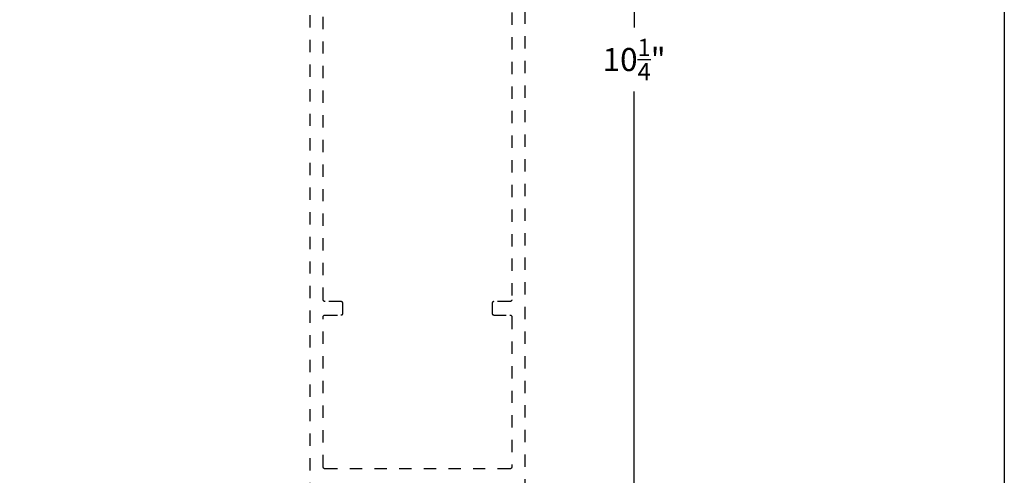
# Model space of a CAD drawing. Units: inches. Extents: x 0 to 228, y -1 to 43.
# Drawn here: x 214 to 222, y 5 to 9 of the extents above; entities that cross this region are included whole.
import ezdxf

# ---------------------------------------------------------------- set-up
doc = ezdxf.new("R2010")
doc.units = ezdxf.units.IN
doc.header["$LTSCALE"] = 0.5
doc.header["$MEASUREMENT"] = 0
doc.linetypes.add('HIDDEN2', pattern=[0.1875, 0.125, -0.0625])
doc.layers.add('Arcadia-Dim', color=4, linetype='Continuous')
doc.layers.add('Arcadia-Hidden', color=1, linetype='HIDDEN2')
doc.layers.add('Arcadia-Mview', color=6, linetype='Continuous', plot=False)
doc.styles.get("Standard").update_dxf_attribs({"font": 'ARIALN.TTF'})
doc.dimstyles.new('Arcadia-2', dxfattribs={"dimscale": 2, "dimtxt": 0.0938, "dimasz": 0.0938, "dimexe": 0.0546, "dimexo": 0.0469, "dimgap": 0.0469, "dimtad": 0, "dimtih": 1, "dimdec": 4, "dimrnd": 0.0625, "dimzin": 3, "dimdsep": 46, "dimlunit": 4, "dimtxsty": 'Standard', "dimblk": 'ARCHTICK', "dimcen": 0.0469, "dimdle": 0.0546, "dimclrd": 256, "dimclre": 256, "dimclrt": 256, "dimadec": 0, "dimazin": 0, "dimtfac": 0.75, "dimtix": 1, "dimtmove": 2, "dimatfit": 3, "dimfxl": 1, "dimtolj": 1, "dimtzin": 3, "dimlwd": -3, "dimlwe": -3, "dimarcsym": 0})

# ---------------------------------------------------------------- blocks, each defined once
blk = doc.blocks.new('_ArchTick')
at = {"color": 0, "linetype": 'ByBlock', "lineweight": -3, "const_width": 0.15}
blk.add_lwpolyline([(-0.5, -0.5), (0.5, 0.5)], dxfattribs=at)
blk = doc.blocks.new('*D77')
at = {"layer": 'Arcadia-Dim', "lineweight": -3, "transparency": 16777216}
for p, q in [((218.9923, 14.0205), (218.9923, 9.0461)), ((218.1654, 13.9113), (219.1015, 13.9113)), ((218.9923, 3.552), (218.9923, 8.5264)), ((218.186, 3.6612), (219.1015, 3.6612))]:
    blk.add_line(p, q, dxfattribs=at)
at = {"layer": 'Defpoints', "color": 0, "lineweight": -3, "transparency": 16777216}
for p in [(218.0716, 13.9113), (218.9923, 13.9113), (218.0922, 3.6612)]:
    blk.add_point(p, dxfattribs=at)
at = {"layer": 'Arcadia-Dim', "lineweight": -3, "transparency": 16777216, "xscale": 0.1876, "yscale": 0.1876, "zscale": 0.1876}
for p, rotation in [((218.9923, 13.9113), 90), ((218.9923, 3.6612), 270)]:
    blk.add_blockref('_ArchTick', p, dxfattribs=dict(at, rotation=rotation))
at = {"layer": 'Arcadia-Dim', "lineweight": -3, "transparency": 16777216, "insert": (218.9923, 8.7862), "char_height": 0.1876, "attachment_point": 5}
blk.add_mtext('\\A1;10{\\H0.75x;\\S1/4;}"', dxfattribs=at)

msp = doc.modelspace()

# ---------------------------------------------------------------- linework, layer by layer
at = {"layer": 'Arcadia-Hidden'}
for points in [[(216.35718, 13.14619), (216.35718, 3.67619)], [(218.10718, 3.67619), (218.10718, 13.14619)], [(217.99818, 11.56819), (217.99818, 6.83419), (217.99816, 6.8334), (217.9981, 6.83262), (217.99799, 6.83184), (217.99785, 6.83107), (217.99767, 6.83031), (217.99744, 6.82955), (217.99718, 6.82881), (217.99688, 6.82809), (217.99654, 6.82738), (217.99617, 6.82669), (217.99576, 6.82602), (217.99531, 6.82537), (217.99483, 6.82475), (217.99432, 6.82415), (217.99378, 6.82358), (217.99321, 6.82304), (217.99262, 6.82253), (217.99199, 6.82205), (217.99135, 6.82161), (217.99068, 6.8212), (217.98999, 6.82082), (217.98928, 6.82048), (217.98855, 6.82018), (217.98781, 6.81992), (217.98706, 6.8197), (217.9863, 6.81952), (217.98552, 6.81937), (217.98475, 6.81927), (217.98396, 6.81921), (217.98318, 6.81919), (217.85318, 6.81919), (217.85239, 6.81917), (217.85161, 6.81911), (217.85083, 6.819), (217.85006, 6.81886), (217.8493, 6.81868), (217.84854, 6.81845), (217.8478, 6.81819), (217.84708, 6.81789), (217.84637, 6.81755), (217.84568, 6.81718), (217.84501, 6.81677), (217.84436, 6.81632), (217.84374, 6.81584), (217.84314, 6.81533), (217.84257, 6.81479), (217.84203, 6.81422), (217.84152, 6.81363), (217.84104, 6.813), (217.8406, 6.81236), (217.84019, 6.81169), (217.83981, 6.811), (217.83947, 6.81029), (217.83917, 6.80956), (217.83891, 6.80882), (217.83869, 6.80807), (217.83851, 6.80731), (217.83836, 6.80653), (217.83826, 6.80576), (217.8382, 6.80497), (217.83818, 6.80419), (217.83818, 6.72519), (217.8382, 6.7244), (217.83826, 6.72362), (217.83836, 6.72284), (217.83851, 6.72207), (217.83869, 6.72131), (217.83891, 6.72055), (217.83917, 6.71981), (217.83947, 6.71909), (217.83981, 6.71838), (217.84019, 6.71769), (217.8406, 6.71702), (217.84104, 6.71637), (217.84152, 6.71575), (217.84203, 6.71515), (217.84257, 6.71458), (217.84314, 6.71404), (217.84374, 6.71353), (217.84436, 6.71305), (217.84501, 6.71261), (217.84568, 6.7122), (217.84637, 6.71182), (217.84708, 6.71148), (217.8478, 6.71118), (217.84854, 6.71092), (217.8493, 6.7107), (217.85006, 6.71052), (217.85083, 6.71037), (217.85161, 6.71027), (217.85239, 6.71021), (217.85318, 6.71019), (217.98318, 6.71019), (217.98396, 6.71017), (217.98475, 6.71011), (217.98552, 6.71), (217.9863, 6.70986), (217.98706, 6.70968), (217.98781, 6.70945), (217.98855, 6.70919), (217.98928, 6.70889), (217.98999, 6.70855), (217.99068, 6.70818), (217.99135, 6.70777), (217.99199, 6.70732), (217.99262, 6.70684), (217.99321, 6.70633), (217.99378, 6.70579), (217.99432, 6.70522), (217.99483, 6.70463), (217.99531, 6.704), (217.99576, 6.70336), (217.99617, 6.70269), (217.99654, 6.702), (217.99688, 6.70129), (217.99718, 6.70056), (217.99744, 6.69982), (217.99767, 6.69907), (217.99785, 6.69831), (217.99799, 6.69753), (217.9981, 6.69676), (217.99816, 6.69597), (217.99818, 6.69519), (217.99818, 5.47519), (217.99816, 5.4744), (217.9981, 5.47362), (217.99799, 5.47284), (217.99785, 5.47207), (217.99767, 5.47131), (217.99744, 5.47055), (217.99718, 5.46981), (217.99688, 5.46909), (217.99654, 5.46838), (217.99617, 5.46769), (217.99576, 5.46702), (217.99531, 5.46637), (217.99483, 5.46575), (217.99432, 5.46515), (217.99378, 5.46458), (217.99321, 5.46404), (217.99262, 5.46353), (217.99199, 5.46305), (217.99135, 5.46261), (217.99068, 5.4622), (217.98999, 5.46182), (217.98928, 5.46148), (217.98855, 5.46118), (217.98781, 5.46092), (217.98706, 5.4607), (217.9863, 5.46052), (217.98552, 5.46037), (217.98475, 5.46027), (217.98396, 5.46021), (217.98318, 5.46019), (216.48118, 5.46019), (216.48039, 5.46021), (216.47961, 5.46027), (216.47883, 5.46037), (216.47806, 5.46052), (216.4773, 5.4607), (216.47654, 5.46092), (216.4758, 5.46118), (216.47508, 5.46148), (216.47437, 5.46182), (216.47368, 5.4622), (216.47301, 5.46261), (216.47236, 5.46305), (216.47174, 5.46353), (216.47114, 5.46404), (216.47057, 5.46458), (216.47003, 5.46515), (216.46952, 5.46575), (216.46904, 5.46637), (216.4686, 5.46702), (216.46819, 5.46769), (216.46781, 5.46838), (216.46747, 5.46909), (216.46717, 5.46981), (216.46691, 5.47055), (216.46669, 5.47131), (216.46651, 5.47207), (216.46636, 5.47284), (216.46626, 5.47362), (216.4662, 5.4744), (216.46618, 5.47519), (216.46618, 6.69519), (216.4662, 6.69597), (216.46626, 6.69676), (216.46636, 6.69753), (216.46651, 6.69831), (216.46669, 6.69907), (216.46691, 6.69982), (216.46717, 6.70056), (216.46747, 6.70129), (216.46781, 6.702), (216.46819, 6.70269), (216.4686, 6.70336), (216.46904, 6.704), (216.46952, 6.70463), (216.47003, 6.70522), (216.47057, 6.70579), (216.47114, 6.70633), (216.47174, 6.70684), (216.47236, 6.70732), (216.47301, 6.70777), (216.47368, 6.70818), (216.47437, 6.70855), (216.47508, 6.70889), (216.4758, 6.70919), (216.47654, 6.70945), (216.4773, 6.70968), (216.47806, 6.70986), (216.47883, 6.71), (216.47961, 6.71011), (216.48039, 6.71017), (216.48118, 6.71019), (216.61118, 6.71019), (216.61196, 6.71021), (216.61275, 6.71027), (216.61352, 6.71037), (216.6143, 6.71052), (216.61506, 6.7107), (216.61581, 6.71092), (216.61655, 6.71118), (216.61728, 6.71148), (216.61799, 6.71182), (216.61868, 6.7122), (216.61935, 6.71261), (216.61999, 6.71305), (216.62062, 6.71353), (216.62121, 6.71404), (216.62178, 6.71458), (216.62232, 6.71515), (216.62283, 6.71575), (216.62331, 6.71637), (216.62376, 6.71702), (216.62417, 6.71769), (216.62454, 6.71838), (216.62488, 6.71909), (216.62518, 6.71981), (216.62544, 6.72055), (216.62567, 6.72131), (216.62585, 6.72207), (216.62599, 6.72284), (216.6261, 6.72362), (216.62616, 6.7244), (216.62618, 6.72519), (216.62618, 6.80419), (216.62616, 6.80497), (216.6261, 6.80576), (216.62599, 6.80653), (216.62585, 6.80731), (216.62567, 6.80807), (216.62544, 6.80882), (216.62518, 6.80956), (216.62488, 6.81029), (216.62454, 6.811), (216.62417, 6.81169), (216.62376, 6.81236), (216.62331, 6.813), (216.62283, 6.81363), (216.62232, 6.81422), (216.62178, 6.81479), (216.62121, 6.81533), (216.62062, 6.81584), (216.61999, 6.81632), (216.61935, 6.81677), (216.61868, 6.81718), (216.61799, 6.81755), (216.61728, 6.81789), (216.61655, 6.81819), (216.61581, 6.81845), (216.61506, 6.81868), (216.6143, 6.81886), (216.61352, 6.819), (216.61275, 6.81911), (216.61196, 6.81917), (216.61118, 6.81919), (216.48118, 6.81919), (216.48039, 6.81921), (216.47961, 6.81927), (216.47883, 6.81937), (216.47806, 6.81952), (216.4773, 6.8197), (216.47654, 6.81992), (216.4758, 6.82018), (216.47508, 6.82048), (216.47437, 6.82082), (216.47368, 6.8212), (216.47301, 6.82161), (216.47236, 6.82205), (216.47174, 6.82253), (216.47114, 6.82304), (216.47057, 6.82358), (216.47003, 6.82415), (216.46952, 6.82475), (216.46904, 6.82537), (216.4686, 6.82602), (216.46819, 6.82669), (216.46781, 6.82738), (216.46747, 6.82809), (216.46717, 6.82881), (216.46691, 6.82955), (216.46669, 6.83031), (216.46651, 6.83107), (216.46636, 6.83184), (216.46626, 6.83262), (216.4662, 6.8334), (216.46618, 6.83419), (216.46618, 11.56819)]]:
    msp.add_lwpolyline(points, dxfattribs=at)
at = {"layer": 'Arcadia-Mview', "lineweight": -3}
msp.add_lwpolyline([(190, 37.31833), (222, 37.31833), (222, 0), (190, 0)], close=True, dxfattribs=at)

# ---------------------------------------------------------------- dimensions: what is measured, and where the dimension line sits
at = {"layer": 'Arcadia-Dim', "lineweight": -3}
dim = msp.add_linear_dim(base=(218.99229, 13.91126), p1=(218.09218, 3.66119), p2=(218.07156, 13.91126), angle=90, dimstyle='Arcadia-2', dxfattribs=at)
dim.commit()
dim.dimension.update_dxf_attribs({"geometry": '*D77', "text_midpoint": (218.99229, 8.78622)})

doc.saveas('drawing.dxf')
